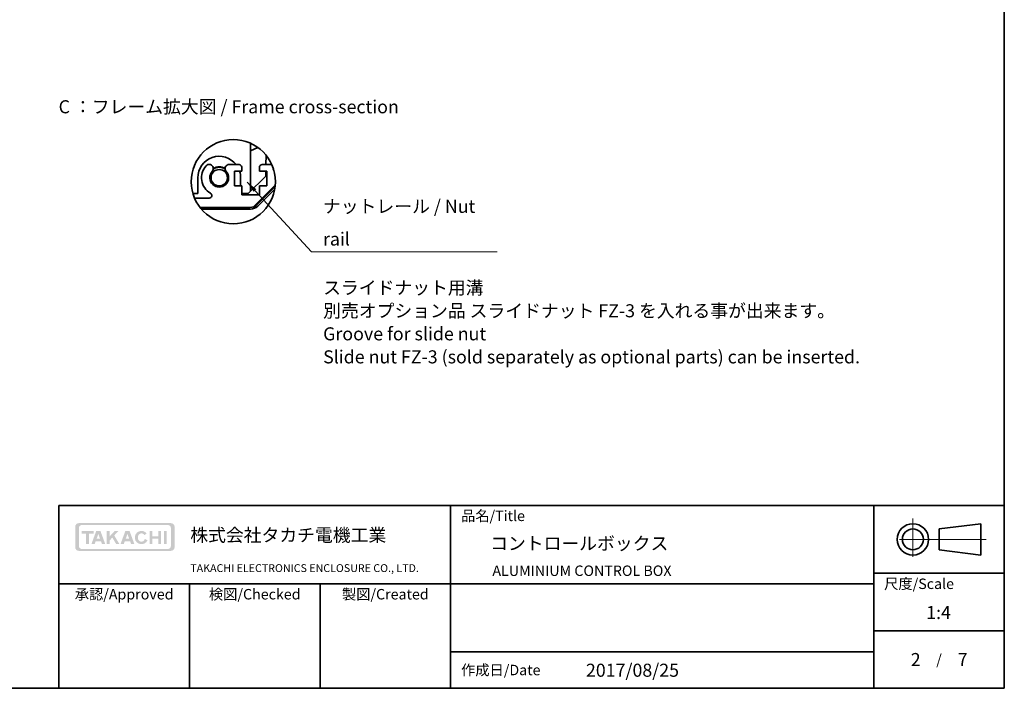
# Model space of a CAD drawing. Units: millimetres. Extents: x 51 to 6954, y 17 to 1152.
# Drawn here: x 2239 to 2993, y 28 to 540 of the extents above; entities that cross this region are included whole.
import ezdxf
from ezdxf.enums import TextEntityAlignment as Align

# ---------------------------------------------------------------- set-up
doc = ezdxf.new("R2010")
doc.units = ezdxf.units.MM
doc.header["$LTSCALE"] = 3.5
doc.linetypes.add('CHAIN', pattern=[0.35429999999999995, 0.2362, -0.0295, 0.0591, -0.0295])
for name, color, linetype, lineweight in [('Border (ISO)', 7, 'Continuous', 35), ('Detail Boundary (JIS)', 7, 'Continuous', 35), ('Hatch (ISO)', 1, 'Continuous', 18), ('Symbol (ISO)', 7, 'Continuous', 18), ('Title (ISO)', 7, 'Continuous', 35), ('Visible (ISO)', 7, 'Continuous', 35)]:
    doc.layers.add(name, color=color, linetype=linetype, lineweight=lineweight)
doc.styles.add('Note Text (TK)', font='txt')
doc.styles.add('文字スタイル67', font='arial.ttf')
doc.dimstyles.new('Default - Method 1b (TK)$7', dxfattribs={"dimscale": 3.5, "dimtxt": 2.5, "dimasz": 2.5, "dimexe": 1, "dimexo": 1.499999999999999, "dimgap": 1, "dimtad": 1, "dimtoh": 1, "dimrnd": 1e-08, "dimdsep": 46, "dimtxsty": 'Note Text (TK)', "dimcen": 0.09, "dimdle": 5, "dimclrd": 100, "dimclre": 100, "dimclrt": 7, "dimadec": 1, "dimazin": 1, "dimtfac": 1, "dimtmove": 0, "dimatfit": 3, "dimfxl": 1, "dimtolj": 1, "dimlwd": -1, "dimlwe": -1, "dimarcsym": 0})

# ---------------------------------------------------------------- blocks, each defined once
blk = doc.blocks.new('図面枠 tk図枠')
at = {"layer": 'Border (ISO)'}
for p in [(405.4999999999999, 289), (14.50000000000001, 8.000000000000007)]:
    blk.add_line(p, (405.4999999999999, 8.000000000000007), dxfattribs=at)
blk = doc.blocks.new('表題欄 tk表題欄')
at = {"layer": 'Hatch (ISO)'}
h = blk.add_hatch(color=256, dxfattribs=at)
edge = h.paths.add_edge_path(flags=0)
edge.add_arc((95.57537688673352, 236.2990653650367), 0.5958259999999996, 269.9999999999897, 360)
edge.add_line((96.17120288673351, 236.2990653650368), (96.17120288673348, 239.7107813650365))
edge.add_arc((95.5753768867335, 239.7107813650366), 0.5958259999999996, 0, 90.0000000000068)
edge.add_line((95.57537688673342, 240.3066073650366), (79.13710888673356, 240.3066073650366))
edge.add_arc((79.13710888673353, 239.7107813650366), 0.5958259999999996, 89.99999999999744, 180)
edge.add_line((78.54128288673353, 239.7107813650365), (78.54128288673331, 236.2990653650368))
edge.add_arc((79.13710888673332, 236.2990653650365), 0.5958259999999996, 180, 270.0000000000231)
edge.add_line((79.13710888673356, 235.7032393650365), (95.57537688673342, 235.7032393650367))
edge = h.paths.add_edge_path()
edge.add_line((77.83935088673357, 239.9556413650366), (77.83935088673357, 236.0542053650368))
edge.add_arc((78.54128288673346, 236.0542053650367), 0.7019319999998935, 180, 270.0000000000087)
edge.add_line((78.54128288673357, 235.3522733650368), (96.17120288673352, 235.3522733650368))
edge.add_arc((96.17120288673351, 236.0542053650367), 0.7019319999998921, 270, 360)
edge.add_line((96.8731348867334, 236.0542053650368), (96.87313488673352, 239.9556413650366))
edge.add_arc((96.1712028867336, 239.9556413650367), 0.7019319999998921, 0, 90.00000000000873)
edge.add_line((96.17120288673348, 240.6575733650367), (78.54128288673357, 240.6575733650366))
edge.add_arc((78.54128288673357, 239.9556413650366), 0.7019319999999984, 90, 180)
for points in [[(79.07181288673355, 239.1476033650369), (79.07181288673355, 238.6578833650367), (79.92066088673353, 238.6578833650367), (79.92066088673353, 236.6581933650368), (80.50832488673353, 236.6581933650368), (80.50832488673353, 238.6578833650367), (81.35717288673355, 238.6578833650367), (81.35717288673355, 239.1476033650369)], [(85.68407849525303, 236.6581933650368), (84.9434673993943, 237.8918698287545), (84.41792288673358, 237.3246628822781), (84.41792288673358, 236.6581933650368), (83.89555488673355, 236.6581933650368), (83.89555488673355, 239.1476033650369), (84.41792288673358, 239.1476033650369), (84.41792288673358, 238.0993979968839), (85.38913556809511, 239.1476033650369), (86.10696490847272, 239.1476033650369), (85.31925422435492, 238.2974470774499), (86.30334488673353, 236.6581933650368)], [(92.09142939614459, 239.1476033650369), (92.09142939614459, 236.6581933650368), (92.60971639614465, 236.6581933650368), (92.60971639614465, 237.6580383650368), (93.76872039614462, 237.6580383650368), (93.76872039614462, 236.6581933650368), (94.28700739614459, 236.6581933650368), (94.28700739614459, 239.1476033650369), (93.76872039614462, 239.1476033650369), (93.76872039614462, 238.1477583650367), (92.60971639614465, 238.1477583650367), (92.60971639614465, 239.1476033650369)], [(94.84202339614467, 239.1476033650369), (94.84202339614467, 236.6581933650368), (95.36439139614473, 236.6581933650368), (95.36439139614473, 239.1476033650369)]]:
    blk.add_hatch(color=256, dxfattribs=at).paths.add_polyline_path(points)
h = blk.add_hatch(color=256, dxfattribs=at)
h.paths.add_polyline_path([(82.59020695886475, 237.7110913650368), (81.95242681460243, 237.7110913650368), (82.27131688673356, 238.5794973650367)], flags=0)
h.paths.add_polyline_path([(82.77903014574996, 237.1968853650368), (81.76360362771717, 237.1968853650368), (81.56578886050404, 236.6581933650368), (80.94907288673355, 236.6581933650368), (81.86321688673357, 239.1476033650369), (82.67941688673353, 239.1476033650369), (83.59356088673351, 236.6581933650368), (82.97684491296302, 236.6581933650368)])
h = blk.add_hatch(color=256, dxfattribs=at)
h.paths.add_polyline_path([(87.52707281460246, 237.7110913650368), (88.16485295886469, 237.7110913650368), (87.84596288673359, 238.5794973650367)], flags=0)
h.paths.add_polyline_path([(87.14043486050403, 236.6581933650368), (87.3382496277172, 237.1968853650368), (88.35367614574989, 237.1968853650368), (88.551490912963, 236.6581933650368), (89.16820688673343, 236.6581933650368), (88.25406288673352, 239.1476033650369), (87.43786288673356, 239.1476033650369), (86.52371888673358, 236.6581933650368)])
h = blk.add_hatch(color=256, dxfattribs=at)
edge = h.paths.add_edge_path()
edge.add_arc((90.52309888673334, 237.9028983650369), 1.273272000000011, 38.55054079078439, 336.5820184016556)
edge.add_line((91.69149139614446, 237.3968543650369), (91.17255542714857, 237.6216113977801))
edge.add_ellipse((90.52309888673352, 237.9028983650369), major_axis=(0, -0.7998759999999119), ratio=0.8673469387756529, start_angle=128.5505407907963, end_angle=426.582018401653, ccw=False)
edge.add_line((91.09381514418376, 238.3576891122095), (91.51887237036831, 238.6964075050431))
at = {"layer": 'Title (ISO)'}
for p, q in [((74.70882392282105, 244.052739026017), (255.7088239228211, 244.052739026017)), ((74.70882392282105, 209.052739026017), (74.70882392282105, 244.052739026017)), ((149.7088239228211, 244.052739026017), (149.7088239228211, 209.052739026017)), ((230.7088239228211, 244.052739026017), (230.7088239228211, 209.052739026017)), ((255.7088239228211, 244.052739026017), (255.7088239228211, 209.052739026017)), ((243.2088239228211, 239.552739026017), (251.2088239228211, 240.5527390260171)), ((243.2088239228211, 239.552739026017), (243.2088239228211, 235.552739026017)), ((251.2088239228211, 234.552739026017), (251.2088239228211, 240.5527390260171)), ((243.2088239228211, 235.552739026017), (251.2088239228211, 234.552739026017)), ((230.7088239228211, 231.052739026017), (255.7088239228211, 231.052739026017)), ((74.70882392282105, 229.052739026017), (230.7088239228211, 229.052739026017)), ((99.70882392282108, 229.052739026017), (99.70882392282108, 209.052739026017)), ((124.708823922821, 229.052739026017), (124.708823922821, 209.052739026017)), ((230.7088239228211, 220.052739026017), (255.7088239228211, 220.052739026017)), ((149.7088239228211, 216.052739026017), (230.7088239228211, 216.052739026017)), ((255.7088239228211, 209.052739026017), (74.70882392282105, 209.052739026017))]:
    blk.add_line(p, q, dxfattribs=at)
at = {"layer": 'Title (ISO)', "color": 4, "linetype": 'CHAIN', "lineweight": 18, "ltscale": 8.889559745788574}
blk.add_line((238.2088239228211, 241.552739026017), (238.2088239228211, 233.552739026017), dxfattribs=at)
at = {"layer": 'Title (ISO)', "color": 4, "linetype": 'CHAIN', "lineweight": 18, "ltscale": 20.00163269042969}
blk.add_line((252.2088239228211, 237.552739026017), (234.2088239228211, 237.552739026017), dxfattribs=at)
at = {"layer": 'Title (ISO)'}
for radius in [3, 2]:
    blk.add_circle((238.2088239228211, 237.552739026017), radius, dxfattribs=at)
at = {"layer": 'Title (ISO)', "color": 1, "char_height": 2.000000029802322, "line_spacing_factor": 1.5, "style": 'Note Text (TK)'}
for s, insert, attachment_point in [('\\fＭＳ Ｐゴシック|b0|i0;\\H2.0000;品名/Title', (151.708823922821, 242.052739026017), 4), ('\\fＭＳ Ｐゴシック|b0|i0;\\H2.0000;尺度/Scale', (232.7088239228211, 229.052739026017), 4), ('\\fＭＳ Ｐゴシック|b0|i0;\\H2.0000;承認/Approved', (87.20882392282108, 227.052739026017), 5), ('\\fＭＳ Ｐゴシック|b0|i0;\\H2.0000;検図/Checked', (112.208823922821, 227.052739026017), 5), ('\\fＭＳ Ｐゴシック|b0|i0;\\H2.0000;製図/Created', (137.2088239228211, 227.052739026017), 5), ('\\fＭＳ Ｐゴシック|b0|i0;\\H2.0000;作成日/Date', (151.708823922821, 212.552739026017), 4)]:
    blk.add_mtext(s, dxfattribs=dict(at, insert=insert, attachment_point=attachment_point))
at = {"layer": 'Title (ISO)', "color": 7, "line_spacing_factor": 1.5, "style": 'Note Text (TK)'}
for s, insert, char_height, attachment_point in [('株式会社タカチ電機工業', (99.87313488673345, 238.052739026017), 2.5, 4), ('\\fArial|b0|i0;\\H1.4986;TAKACHI ELECTRONICS ENCLOSURE CO., LTD.', (99.87313488673342, 232.052739026017), 1.49859994649887, 4), ('\\fＭＳ Ｐゴシック|b0|i0;\\H2.0000;/', (243.2088239228211, 214.552739026017), 2.000000029802322, 5)]:
    blk.add_mtext(s, dxfattribs=dict(at, insert=insert, char_height=char_height, attachment_point=attachment_point))
at = {"layer": 'Title (ISO)', "color": 7}
for tag, p, height, style in [('<品名>_001', (157.2826875528348, 235.5328526211061), 2.5, 'Note Text (TK)'), ('<Title>_001', (157.7088239228211, 230.5513747487906), 2.000000029802322, '文字スタイル67'), ('<尺度>_001', (239.5440510892929, 222.302739026017), 2.5, 'Note Text (TK)'), ('<ページ_No.>_001', (238.0980284456275, 213.302739026017), 2.5, 'Note Text (TK)'), ('<総ページ数>_001', (246.7855284409709, 213.302739026017), 2.5, 'Note Text (TK)'), ('作成日_001', (175.6179145609817, 211.2601253517655), 2.5, 'Note Text (TK)')]:
    blk.add_attdef(tag, p, '', height=height, dxfattribs=dict(at, style=style))
at = {"layer": 'Title (ISO)', "color": 7, "style": 'Note Text (TK)'}
blk.add_attdef('<承認>', text='', height=2.5, dxfattribs=at).set_placement((87.20882392282108, 217.052739026017), align=Align.MIDDLE_CENTER)
blk = doc.blocks.new('2dTransSymbol1')
at = {"layer": 'Detail Boundary (JIS)'}
blk.add_circle((257.8969274344213, 104.9374611914916), 8.057748688073016, dxfattribs=at)

msp = doc.modelspace()

# ---------------------------------------------------------------- hatches: boundary and pattern name
at = {"layer": 'Hatch (ISO)'}
h = msp.add_hatch(dxfattribs=at)
h.set_pattern_fill('ANSI31', color=256, scale=406.4, style=0)
h.set_pattern_definition([(45, (1371.24999758895, -3.999998985787783), (-35.92102448427662, 35.92102448427662), [])])
edge = h.paths.add_edge_path()
edge.add_ellipse((2402.837707326637, 415.7498457801791), major_axis=(31.04893123299207, 8.648750893112455), ratio=1, start_angle=337.7327928100327, end_angle=360)
edge.add_ellipse((2435.46991100739, 425.6205820889801), major_axis=(-1.58327244776146, -1.221985415688557), ratio=1, start_angle=322.3386831324888, end_angle=359.9999999999984, ccw=False)
edge.add_line((2433.469911007391, 425.6205820889803), (2433.469911007391, 425.7750699862982))
edge.add_ellipse((2402.837707326674, 415.7498457801938), major_axis=(29.56854250886809, 12.82724898880691), ratio=1, start_angle=354.6702185593645, end_angle=360)
edge.add_ellipse((2431.469911007391, 426.8098173151479), major_axis=(0.9363388281511958, 1.767277453852911), ratio=1, start_angle=1.018e-13, end_angle=27.91553471114998)
edge.add_line((2431.469911007391, 428.809817315148), (2424.869911007391, 428.809817315148))
edge.add_ellipse((2424.869911007391, 426.809817315148), major_axis=(3.3e-15, 1.999999999999944), ratio=1, start_angle=9.45e-14, end_angle=90.00000000000126)
edge.add_line((2422.869911007391, 426.809817315148), (2422.869911007391, 423.8098173151479))
edge.add_line((2422.869911007391, 423.8098173151479), (2428.469911007391, 423.8098173151479))
edge.add_line((2428.469911007391, 423.8098173151479), (2428.469911007391, 412.6098173151479))
edge.add_line((2428.469911007391, 412.6098173151479), (2422.869911007391, 412.6098173151479))
edge.add_line((2422.869911007391, 412.6098173151479), (2422.869911007391, 405.809817315148))
edge.add_line((2422.869911007391, 405.809817315148), (2409.269911007391, 405.809817315148))
edge.add_line((2409.269911007391, 405.809817315148), (2409.269911007391, 412.609817315148))
edge.add_line((2409.269911007391, 412.6098173151479), (2403.669911007391, 412.6098173151479))
edge.add_line((2403.669911007391, 412.6098173151479), (2403.669911007391, 423.8098173151479))
edge.add_line((2403.669911007391, 423.8098173151479), (2409.269911007391, 423.8098173151479))
edge.add_line((2409.269911007391, 423.8098173151479), (2409.269911007391, 426.8098173151479))
edge.add_ellipse((2407.269911007391, 426.809817315148), major_axis=(1.999999999999957, -4.77e-14), ratio=1, start_angle=0, end_angle=90.00000000000126)
edge.add_line((2407.269911007391, 428.809817315148), (2398.76063530991, 428.809817315148))
edge.add_ellipse((2399.788919050242, 425.7795314293992), major_axis=(-1.028283740332294, 3.030285885748739), ratio=1, start_angle=0, end_angle=113.3358856282273)
edge.add_ellipse((2392.069911007391, 418.8098173151478), major_axis=(5.34392864505098, 4.825186694481762), ratio=1, start_angle=95.84042627878432, end_angle=359.9999999999998, ccw=False)
edge.add_ellipse((2384.350902964539, 425.7795314293994), major_axis=(2.375079397800444, -2.144527419769629), ratio=1, start_angle=0, end_angle=113.3358856282149)
edge.add_line((2385.379186704872, 428.8098173151479), (2383.322469573537, 428.8102583260232))
edge.add_ellipse((2384.350902964539, 425.7795314293995), major_axis=(-1.028433391002461, 3.030726896623687), ratio=1, start_angle=0, end_angle=29.17631190700388)
edge.add_ellipse((2392.069911007391, 418.8098173151479), major_axis=(-10.09443309643609, 9.114553636558627), ratio=1, start_angle=1.527e-13, end_angle=102.7592574982538)
edge.add_ellipse((2384.43095294423, 405.208775378309), major_axis=(0.978879543016267, 1.742879278246547), ratio=1, start_angle=209.3205293623522, end_angle=360.0000000000012, ccw=False)
edge.add_line((2384.43095294423, 403.2098173151479), (2373.146215130747, 403.209817315148))
edge.add_ellipse((2402.837707326634, 415.7498457801787), major_axis=(-25.47878134687767, -19.74002846503057), ratio=1, start_angle=345.1292653639604, end_angle=360)
edge.add_line((2377.358925979756, 396.0098173151481), (2415.556202508407, 396.009817315148))
edge.add_ellipse((2415.556202508406, 404.009817315148), major_axis=(-8.43e-14, -7.99999999999997), ratio=1, start_angle=9.45e-14, end_angle=45.00000000000019)
edge.add_line((2421.213056757899, 398.3529630656556), (2434.848460144879, 411.9883664526364))

# ---------------------------------------------------------------- linework, layer by layer
at = {"layer": 'Visible (ISO)'}
for p, q in [((2416.069911007392, 445.139398489828), (2416.069911007392, 408.4953353276719)), ((2416.069911007392, 439.509278414823), (2421.718303903565, 441.87186897176)), ((2427.977956979154, 435.9192500879737), (2427.853861368502, 428.8098173151468)), ((2385.379186704872, 428.8098173151463), (2383.322469573537, 428.8102583260218)), ((2407.269911007391, 428.8098173151465), (2398.76063530991, 428.8098173151465)), ((2403.669911007391, 412.6098173151464), (2403.669911007391, 423.8098173151465)), ((2403.669911007391, 423.8098173151465), (2409.26991100739, 423.8098173151465)), ((2409.26991100739, 423.8098173151464), (2409.26991100739, 426.8098173151464)), ((2422.869911007391, 426.8098173151464), (2422.869911007391, 423.8098173151464)), ((2422.869911007391, 423.8098173151464), (2428.469911007391, 423.8098173151464)), ((2431.469911007391, 428.8098173151464), (2424.869911007391, 428.8098173151464)), ((2427.766586043861, 423.8098173151469), (2427.698740598259, 419.9229543398559)), ((2428.469911007391, 423.8098173151464), (2428.46991100739, 412.6098173151464)), ((2433.469911007391, 425.6205820889787), (2433.46991100739, 425.7750699862966)), ((2375.669911007392, 418.8098173151514), (2375.669911007392, 406.8098173151513)), ((2408.469911007392, 412.6098173151468), (2408.469911007392, 418.8098173151513)), ((2427.69874059826, 419.9229543398559), (2414.354715416864, 406.8098173151512)), ((2409.26991100739, 412.6098173151464), (2403.669911007391, 412.6098173151464)), ((2409.26991100739, 405.8098173151464), (2409.26991100739, 412.6098173151464)), ((2421.213056757898, 398.352963065654), (2434.848460144879, 411.9883664526347)), ((2434.514002132252, 409.7959084182393), (2421.598432736974, 397.1038137219179)), ((2428.46991100739, 412.6098173151464), (2422.869911007391, 412.6098173151464)), ((2422.869911007391, 412.6098173151464), (2422.869911007391, 405.8098173151464)), ((2375.669911007392, 406.8098173151513), (2371.871388304724, 406.8098173151513)), ((2384.430952944229, 403.2098173151465), (2373.146215130746, 403.2098173151465)), ((2414.354715416864, 406.8098173151512), (2409.269911007391, 406.8098173151512)), ((2422.869911007391, 405.8098173151464), (2409.26991100739, 405.8098173151464)), ((2377.358925979756, 396.0098173151465), (2415.556202508406, 396.0098173151463)), ((2378.33562107656, 394.8098173151513), (2415.991158622575, 394.8098173151513))]:
    msp.add_line(p, q, dxfattribs=at)
msp.add_circle((2392.069911007392, 418.8098173151505), 6.282340000000017, dxfattribs=at)
for centre, radius, start, end in [((2392.069911007392, 418.8098173151512), 16.40000000000001, 37.57186931967729, 180), ((2392.06991100739, 418.8098173151463), 13.60046571011921, 137.9202131393926, 240.6794706376499), ((2384.350902964539, 425.7795314293979), 3.200465710118928, 108.7439012323883, 137.9202131393925), ((2392.06991100739, 418.8098173151463), 7.200000000000014, 137.9202131393926, 42.07978686060779), ((2384.350902964539, 425.7795314293977), 3.199999999999984, 317.9202131393928, 71.25609876761126), ((2392.069911007392, 418.8098173151505), 8.00000000000001, 55.40515451664436, 124.5948454833857), ((2392.069911007392, 418.8098173151511), 8.400000000000121, 57.43867244143526, 122.5613275585795), ((2399.788919050242, 425.7795314293977), 3.199999999999965, 108.743901232375, 222.0797868606072), ((2407.269911007391, 426.8098173151464), 1.999999999999957, 0, 90), ((2392.069911007389, 418.8098173151508), 16.40000000000336, 0, 17.75082718192473), ((2424.869911007391, 426.8098173151464), 1.999999999999944, 90, 180), ((2431.46991100739, 426.8098173151464), 2.000000000000095, 62.08446528884396, 90), ((2435.46991100739, 425.6205820889785), 1.999999999999025, 180, 217.6613168675034), ((2384.43095294423, 405.2087753783075), 1.998958063161136, 270, 60.67947063765011), ((2415.556202508406, 404.0098173151464), 7.99999999999997, 270, 314.9999999999953), ((2415.991158622575, 402.8098173151511), 7.9999999999999, 270, 314.4999999999957)]:
    msp.add_arc(centre, radius, start, end, dxfattribs=at)

# ---------------------------------------------------------------- block references
at = {"xscale": 4, "yscale": 4, "zscale": 4}
for name in ['図面枠 tk図枠', '2dTransSymbol1']:
    msp.add_blockref(name, (1371.24999758895, -3.999998985787783), dxfattribs=at)
ref = msp.add_blockref('表題欄 tk表題欄', (1970.414701897665, -808.2109550898559), dxfattribs=dict(xscale=4, yscale=4, zscale=4))
ref.add_attrib('<品名>_001', 'コントロールボックス', (2599.545452109005, 133.9204553945687), dxfattribs={"layer": 'Title (ISO)', "color": 7, "height": 10, "style": 'Note Text (TK)'})
ref.add_attrib('<尺度>_001', '1:4', (2933.420451857547, 81.00000101421234), dxfattribs={"layer": 'Title (ISO)', "color": 7, "height": 10, "style": 'Note Text (TK)'})
ref.add_attrib('作成日_001', '2017/08/25', (2672.886360141592, 36.82954631720618), dxfattribs={"layer": 'Title (ISO)', "color": 7, "height": 10, "style": 'Note Text (TK)'})
ref.add_attrib('<Title>_001', 'ALUMINIUM CONTROL BOX', (2601.24999758895, 113.9945439053064), dxfattribs={"layer": 'Title (ISO)', "color": 7, "height": 8.00000011920929, "style": '文字スタイル67'})
ref.add_attrib('<ページ_No.>_001', '2', (2921.613633844213, 45.00000101421227), dxfattribs={"layer": 'Title (ISO)', "color": 7, "height": 10, "style": 'Note Text (TK)'})
ref.add_attrib('<総ページ数>_001', '7', (2957.556815661549, 45.00000101421227), dxfattribs={"layer": 'Title (ISO)', "color": 7, "height": 10, "style": 'Note Text (TK)'})

# ---------------------------------------------------------------- texts
at = {"layer": 'Symbol (ISO)', "color": 7, "insert": (2269.075175739879, 465.0027207556057), "char_height": 10, "attachment_point": 7, "style": 'Note Text (TK)'}
msp.add_mtext('C ：フレーム拡大図 / Frame cross-section', dxfattribs=at)
at = {"layer": 'Symbol (ISO)', "color": 7, "char_height": 10, "style": 'Note Text (TK)'}
for s, insert, width, attachment_point, line_spacing_factor in [('{ナットレール / Nut rail}', (2471.52451626546, 363.7771245908195), 139.0643310546875, 7, 1.5), ('{スライドナット用溝\\P別売オプション品 スライドナット FZ-3 を入れる事が出来ます。\\PGroove for slide nut\\PSlide nut FZ-3 (sold separately as optional parts) can be inserted.}', (2471.647076453383, 306.8553981043773), 455.0546832208875, 4, 1.058181762695312)]:
    msp.add_mtext(s, dxfattribs=dict(at, insert=insert, width=width, attachment_point=attachment_point, line_spacing_factor=line_spacing_factor))

# ---------------------------------------------------------------- leaders
at = {"layer": 'Symbol (ISO)', "color": 100, "annotation_type": 0, "has_hookline": 1, "hookline_direction": 0, "text_width": 133.4090909090909}
msp.add_leader([(2413.517668591855, 415.4737242206809), (2462.77451626546, 362.1104579241528), (2471.52451626546, 362.1104579241528)], dimstyle='Default - Method 1b (TK)$7', override={"dimgap": 0, "dimtad": 1}, dxfattribs=at)

doc.saveas('drawing.dxf')
